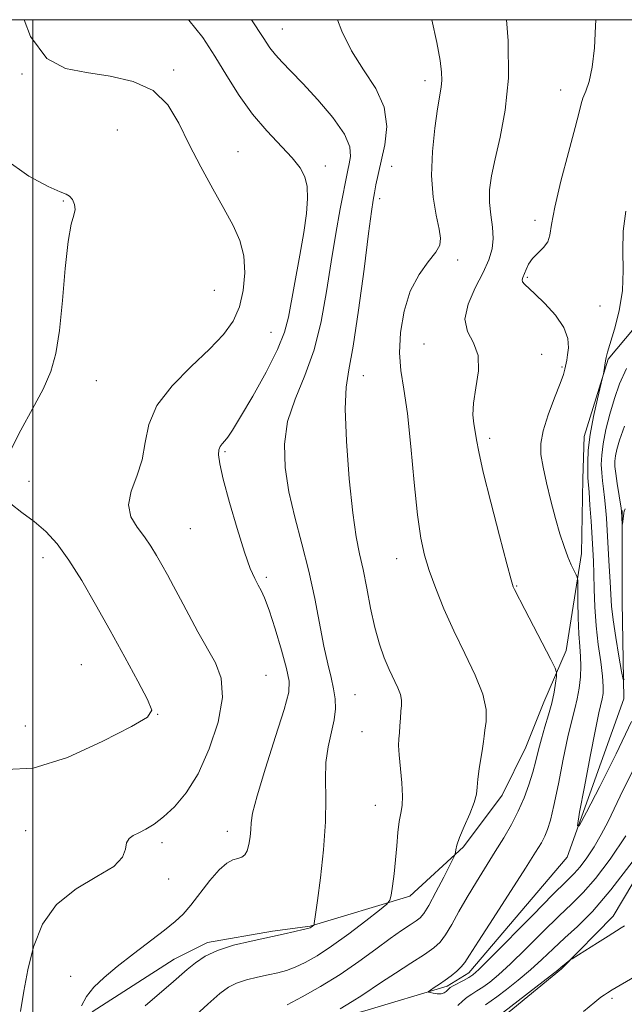
# Model space of a CAD drawing. Extents: x 2107300 to 2110200, y 359800 to 362700.
# Drawn here: x 2109497 to 2109624, y 362293 to 362500 of the extents above; entities that cross this region are included whole.
import ezdxf

# ---------------------------------------------------------------- set-up
doc = ezdxf.new("R2010")
doc.units = 0
doc.header["$MEASUREMENT"] = 0
for name, color, linetype, lineweight in [('32000', 7, 'Continuous', 0), ('DTM HARD BREAKLINE', 7, 'Continuous', 0), ('DTM SPOT ELEVATION', 2, 'Continuous', 13), ('INDEX CONTOUR', 41, 'Continuous', 13), ('INTERMEDIATE CONTOUR', 44, 'Continuous', 0)]:
    doc.layers.add(name, color=color, linetype=linetype, lineweight=lineweight)

msp = doc.modelspace()

# ---------------------------------------------------------------- linework, layer by layer
at = {"layer": '32000', "flags": 128}
for points in [[(2107500, 360000), (2110000, 360000), (2110000, 362500), (2107500, 362500), (2107500, 360000)], [(2109500, 362500), (2109500, 360000)]]:
    msp.add_lwpolyline(points, dxfattribs=at)
at = {"layer": 'DTM HARD BREAKLINE'}
for points in [[(2109675.167, 362500, 1041.521), (2109675.02, 362498.932, 1041.668), (2109671.688, 362490.603, 1042.236), (2109665.023, 362479.348, 1043.479), (2109652.465, 362463.667, 1043.763), (2109641.437, 362452.887, 1045.538), (2109621.029, 362428.559, 1047.881), (2109616.007, 362412.313, 1048.485), (2109615.721, 362403.389, 1048.698), (2109615.442, 362387.645, 1049.515), (2109612.219, 362367.225, 1051.467), (2109607.495, 362356.361, 1052.781), (2109603.702, 362346.925, 1052.994), (2109598.735, 362336.766, 1053.349), (2109590.6, 362325.959, 1053.74), (2109579.331, 362315.57, 1055.479), (2109558.324, 362309.233, 1058.107), (2109550.427, 362308.158, 1058.284), (2109536.736, 362305.782, 1058.391), (2109529.73, 362302.288, 1058.817), (2109512.505, 362291.225, 1059.349)], [(2109588.034, 362266.901, 1057.113), (2109591.973, 362282.687, 1056.58), (2109599.017, 362290.195, 1056.438), (2109611.234, 362300.28, 1056.118), (2109622.077, 362311.348, 1055.408), (2109639.257, 362340.141, 1054.379), (2109645.784, 362351.891, 1054.13), (2109651.801, 362367.255, 1053.917), (2109656.905, 362384.707, 1053.527), (2109661.395, 362395.332, 1053.243), (2109675.232, 362416.928, 1052.639), (2109686.145, 362431.248, 1052.142), (2109703.351, 362452.308, 1050.864), (2109721.227, 362474.689, 1048.485), (2109730.398, 362495.975, 1046.71), (2109731.059, 362500, 1046.342)], [(2109479.295, 362243.159, 1062.024), (2109503.353, 362263.605, 1059.219), (2109522.471, 362276.727, 1055.491), (2109549.496, 362285.872, 1052.687), (2109569.885, 362291.447, 1051.053), (2109587.18, 362296.639, 1049.669), (2109591.751, 362299.397, 1049.456), (2109612.398, 362323.784, 1048.32), (2109624.359, 362357.048, 1046.26), (2109623.991, 362377.479, 1044.627), (2109624.029, 362396.725, 1043.882)]]:
    msp.add_polyline3d(points, dxfattribs=at)
at = {"layer": 'DTM SPOT ELEVATION'}
for p in [(2109552.47, 362498.04, 1057.2), (2109529.62, 362489.41, 1061.7), (2109497.75, 362488.54, 1062.2), (2109582.55, 362487.15, 1054.5), (2109611.09, 362485.2, 1050.7), (2109517.77, 362476.77, 1063.2), (2109543.21, 362472.2, 1061.1), (2109561.53, 362469.22, 1059.5), (2109575.5, 362469.14, 1055.2), (2109572.97, 362462.3, 1055.6), (2109506.46, 362461.83, 1064.1), (2109605.66, 362457.8, 1050.4), (2109589.38, 362449.4, 1053.6), (2109604.05, 362445.81, 1049.8), (2109538.17, 362443.04, 1063.1), (2109619.31, 362439.72, 1048.87), (2109550.11, 362434.22, 1060.9), (2109582.3, 362431.72, 1052.9), (2109607.05, 362429.59, 1051.2), (2109611.32, 362426.93, 1050.18), (2109569.51, 362425.06, 1055.3), (2109513.37, 362424, 1063.3), (2109596.14, 362411.89, 1051.6), (2109540.45, 362409.06, 1059.8), (2109499.19, 362402.84, 1063.4), (2109533.12, 362392.92, 1060.9), (2109502.17, 362386.78, 1064.6), (2109576.56, 362386.57, 1054.7), (2109549.16, 362382.66, 1059.7), (2109601.81, 362380.79, 1051.9), (2109510.19, 362364.26, 1065.09), (2109549.06, 362361.99, 1061.1), (2109567.81, 362357.92, 1057.1), (2109526.3, 362353.79, 1063.97), (2109498.46, 362351.35, 1064.89), (2109569.24, 362350.17, 1056.9), (2109572.09, 362334.63, 1056.8), (2109498.53, 362329.3, 1063.01), (2109540.92, 362329.19, 1060.63), (2109527.22, 362326.78, 1061.6), (2109528.6, 362319.14, 1061.6), (2109507.97, 362298.68, 1060.8), (2109621.84, 362294.01, 1058.3)]:
    msp.add_point(p, dxfattribs=at)
at = {"layer": 'INDEX CONTOUR'}
for points in [[(2109510.254, 362292.432, 1060), (2109511.284, 362294.429, 1060), (2109512.843, 362296.407, 1060), (2109514.993, 362298.46, 1060), (2109517.786, 362300.761, 1060), (2109521.167, 362303.387, 1060), (2109527.734, 362308.404, 1060), (2109529.959, 362310.194, 1060), (2109531.646, 362311.782, 1060), (2109533.27, 362313.662, 1060), (2109537.238, 362318.819, 1060), (2109539.183, 362321.073, 1060), (2109540.808, 362322.461, 1060), (2109542.113, 362323.159, 1060), (2109543.15, 362323.496, 1060), (2109543.969, 362323.782, 1060), (2109544.606, 362324.241, 1060), (2109545.097, 362325.076, 1060), (2109545.469, 362326.404, 1060), (2109545.725, 362327.998, 1060), (2109545.86, 362329.547, 1060), (2109545.932, 362330.953, 1060), (2109546.255, 362332.992, 1060), (2109547.201, 362336.652, 1060), (2109548.974, 362342.466, 1060), (2109551.087, 362349.125, 1060), (2109552.883, 362354.864, 1060), (2109553.839, 362358.454, 1060), (2109553.961, 362360.822, 1060), (2109553.391, 362363.435, 1060), (2109552.301, 362367.325, 1060), (2109550.973, 362371.8, 1060), (2109549.721, 362375.738, 1060), (2109548.778, 362378.306, 1060), (2109548.063, 362379.847, 1060), (2109547.417, 362380.997, 1060), (2109546.69, 362382.372, 1060), (2109545.767, 362384.513, 1060), (2109544.545, 362387.943, 1060), (2109542.996, 362392.891, 1060), (2109541.393, 362398.414, 1060), (2109540.087, 362403.273, 1060), (2109539.343, 362406.527, 1060), (2109539.09, 362408.418, 1060), (2109539.173, 362409.483, 1060), (2109539.456, 362410.196, 1060), (2109539.876, 362410.766, 1060), (2109540.393, 362411.338, 1060), (2109541.024, 362412.125, 1060), (2109542.029, 362413.624, 1060), (2109543.728, 362416.401, 1060), (2109546.268, 362420.746, 1060), (2109549.104, 362425.844, 1060), (2109551.518, 362430.602, 1060), (2109552.993, 362434.263, 1060), (2109553.807, 362437.396, 1060), (2109556.185, 362450.442, 1060), (2109557.014, 362455.242, 1060), (2109557.579, 362459.21, 1060), (2109557.828, 362462.362, 1060), (2109557.733, 362464.868, 1060), (2109557.249, 362466.924, 1060), (2109556.241, 362468.838, 1060), (2109554.555, 362470.946, 1060), (2109549.222, 362476.595, 1060), (2109546.224, 362480.129, 1060), (2109543.419, 362484.059, 1060), (2109540.802, 362488.195, 1060), (2109538.291, 362492.315, 1060), (2109535.755, 362496.233, 1060), (2109532.854, 362499.902, 1060), (2109532.749, 362500, 1060)], [(2109626.308, 362342.075, 1050), (2109624.234, 362337.89, 1050), (2109621.045, 362331.259, 1050), (2109619.609, 362328.497, 1050), (2109618.074, 362325.911, 1050), (2109616.53, 362323.602, 1050), (2109615.127, 362321.731, 1050), (2109613.872, 362320.29, 1050), (2109612.209, 362318.613, 1050), (2109609.437, 362315.864, 1050), (2109605.186, 362311.571, 1050), (2109596.305, 362302.546, 1050), (2109593.857, 362300.108, 1050), (2109592.594, 362298.98, 1050), (2109591.728, 362298.419, 1050), (2109590.649, 362297.83, 1050), (2109588.46, 362296.658, 1050), (2109587.845, 362296.299, 1050), (2109587.512, 362296.052, 1050), (2109586.972, 362295.485, 1050), (2109586.533, 362295.171, 1050), (2109585.911, 362294.976, 1050), (2109585.102, 362294.981, 1050), (2109584.26, 362295.114, 1050), (2109583.579, 362295.268, 1050), (2109583.225, 362295.373, 1050), (2109583.246, 362295.507, 1050), (2109583.659, 362295.784, 1050), (2109584.457, 362296.29, 1050), (2109585.536, 362296.999, 1050), (2109586.767, 362297.854, 1050), (2109588.024, 362298.797, 1050), (2109589.187, 362299.755, 1050), (2109590.142, 362300.653, 1050), (2109590.891, 362301.557, 1050), (2109591.907, 362303.102, 1050), (2109593.782, 362306.066, 1050), (2109596.856, 362310.865, 1050), (2109603.667, 362321.454, 1050), (2109605.783, 362324.791, 1050), (2109606.993, 362326.804, 1050), (2109607.708, 362328.174, 1050), (2109608.289, 362329.558, 1050), (2109608.896, 362331.534, 1050), (2109609.635, 362334.659, 1050), (2109610.573, 362339.214, 1050), (2109611.606, 362344.383, 1050), (2109612.584, 362349.076, 1050), (2109613.392, 362352.488, 1050), (2109614.034, 362354.946, 1050), (2109614.546, 362357.067, 1050), (2109614.951, 362359.328, 1050), (2109615.225, 362361.675, 1050), (2109615.331, 362363.918, 1050), (2109615.254, 362365.966, 1050), (2109615.07, 362368.118, 1050), (2109614.876, 362370.771, 1050), (2109614.749, 362374.124, 1050), (2109614.685, 362377.59, 1050), (2109614.634, 362381.945, 1050), (2109614.544, 362382.672, 1050), (2109614.313, 362383.185, 1050), (2109613.883, 362384.006, 1050), (2109613.284, 362385.258, 1050), (2109612.564, 362386.963, 1050), (2109611.767, 362389.143, 1050), (2109610.903, 362391.826, 1050), (2109609.977, 362395.042, 1050), (2109609.011, 362398.734, 1050), (2109608.101, 362402.5, 1050), (2109607.359, 362405.853, 1050), (2109606.901, 362408.489, 1050), (2109606.857, 362410.836, 1050), (2109607.355, 362413.502, 1050), (2109608.436, 362416.872, 1050), (2109609.773, 362420.434, 1050), (2109610.949, 362423.446, 1050), (2109611.648, 362425.365, 1050), (2109611.964, 362426.424, 1050), (2109612.093, 362427.049, 1050), (2109612.336, 362428.366, 1050), (2109612.519, 362429.436, 1050), (2109612.703, 362430.965, 1050), (2109612.567, 362432.922, 1050), (2109611.726, 362435.235, 1050), (2109609.96, 362437.784, 1050), (2109607.728, 362440.254, 1050), (2109605.654, 362442.28, 1050), (2109603.423, 362444.371, 1050), (2109603.057, 362444.849, 1050), (2109602.983, 362445.268, 1050), (2109603.116, 362445.765, 1050), (2109603.768, 362447.399, 1050), (2109604.319, 362448.527, 1050), (2109605.142, 362449.716, 1050), (2109606.266, 362450.875, 1050), (2109607.442, 362452.033, 1050), (2109608.351, 362453.249, 1050), (2109608.805, 362454.684, 1050), (2109609.136, 362456.905, 1050), (2109609.808, 362460.579, 1050), (2109611.121, 362466.016, 1050), (2109612.726, 362472.081, 1050), (2109614.115, 362477.283, 1050), (2109614.919, 362480.525, 1050), (2109615.34, 362482.304, 1050), (2109615.721, 362483.515, 1050), (2109616.319, 362484.952, 1050), (2109617.038, 362487.019, 1050), (2109617.695, 362490.019, 1050), (2109618.146, 362494.083, 1050), (2109618.397, 362498.647, 1050), (2109618.427, 362500, 1050)]]:
    msp.add_polyline3d(points, dxfattribs=at)
at = {"layer": 'INTERMEDIATE CONTOUR'}
for points in [[(2109497.442, 362291.287, 1062), (2109498.13, 362295.517, 1062), (2109498.974, 362300.07, 1062), (2109500.168, 362304.897, 1062), (2109502.05, 362309.624, 1062), (2109504.991, 362313.798, 1062), (2109509.11, 362317.09, 1062), (2109513.508, 362319.666, 1062), (2109517.034, 362321.815, 1062), (2109518.865, 362323.758, 1062), (2109519.49, 362325.448, 1062), (2109519.728, 362326.769, 1062), (2109520.251, 362327.662, 1062), (2109521.143, 362328.293, 1062), (2109522.341, 362328.881, 1062), (2109523.797, 362329.633, 1062), (2109525.518, 362330.698, 1062), (2109527.526, 362332.208, 1062), (2109529.816, 362334.319, 1062), (2109532.278, 362337.268, 1062), (2109534.78, 362341.313, 1062), (2109537.139, 362346.519, 1062), (2109538.988, 362352.166, 1062), (2109539.91, 362357.344, 1062), (2109539.628, 362361.393, 1062), (2109538.41, 362364.671, 1062), (2109534.752, 362371.209, 1062), (2109532.854, 362374.733, 1062), (2109531.109, 362378.017, 1062), (2109529.615, 362380.799, 1062), (2109528.328, 362383.158, 1062), (2109527.166, 362385.263, 1062), (2109526.043, 362387.259, 1062), (2109524.856, 362389.214, 1062), (2109523.494, 362391.177, 1062), (2109521.955, 362393.205, 1062), (2109520.657, 362395.407, 1062), (2109520.125, 362397.9, 1062), (2109520.683, 362400.769, 1062), (2109521.859, 362403.964, 1062), (2109522.982, 362407.399, 1062), (2109523.633, 362411.009, 1062), (2109524.398, 362414.795, 1062), (2109526.119, 362418.78, 1062), (2109529.329, 362422.93, 1062), (2109533.354, 362426.991, 1062), (2109537.215, 362430.656, 1062), (2109540.133, 362433.739, 1062), (2109542.14, 362436.557, 1062), (2109543.466, 362439.545, 1062), (2109544.295, 362443.011, 1062), (2109544.62, 362446.721, 1062), (2109544.386, 362450.311, 1062), (2109543.553, 362453.547, 1062), (2109542.152, 362456.719, 1062), (2109540.23, 362460.252, 1062), (2109537.875, 362464.438, 1062), (2109535.336, 362469.059, 1062), (2109532.903, 362473.766, 1062), (2109530.726, 362478.217, 1062), (2109528.38, 362482.097, 1062), (2109525.301, 362485.096, 1062), (2109521.119, 362487.021, 1062), (2109516.258, 362488.147, 1062), (2109511.334, 362488.866, 1062), (2109506.861, 362489.717, 1062), (2109502.926, 362491.819, 1062), (2109499.506, 362496.439, 1062), (2109498.175, 362500, 1062)], [(2109523.649, 362292.458, 1058), (2109526.69, 362295.049, 1058), (2109529.052, 362297.09, 1058), (2109532.503, 362300.138, 1058), (2109534.201, 362301.54, 1058), (2109536.239, 362302.895, 1058), (2109538.864, 362304.133, 1058), (2109542.208, 362305.198, 1058), (2109545.923, 362306.104, 1058), (2109552.677, 362307.556, 1058), (2109555.162, 362308.108, 1058), (2109556.913, 362308.513, 1058), (2109557.902, 362308.761, 1058), (2109558.353, 362308.906, 1058), (2109558.554, 362309.019, 1058), (2109559.147, 362309.476, 1058), (2109559.189, 362309.578, 1058), (2109559.225, 362309.795, 1058), (2109559.491, 362311.694, 1058), (2109559.885, 362314.611, 1058), (2109560.51, 362319.429, 1058), (2109561.17, 362325.322, 1058), (2109561.606, 362331.166, 1058), (2109561.66, 362336.079, 1058), (2109561.563, 362340.144, 1058), (2109561.639, 362343.687, 1058), (2109562.112, 362346.967, 1058), (2109563.383, 362352.647, 1058), (2109563.653, 362354.952, 1058), (2109563.599, 362357.059, 1058), (2109563.279, 362359.182, 1058), (2109562.749, 362361.549, 1058), (2109562.057, 362364.434, 1058), (2109561.247, 362368.127, 1058), (2109559.313, 362378.197, 1058), (2109558.075, 362383.927, 1058), (2109556.623, 362389.665, 1058), (2109555.146, 362395.271, 1058), (2109553.888, 362400.656, 1058), (2109553.083, 362405.762, 1058), (2109552.928, 362410.648, 1058), (2109553.608, 362415.406, 1058), (2109555.188, 362420.154, 1058), (2109557.242, 362425.103, 1058), (2109559.22, 362430.492, 1058), (2109560.705, 362436.461, 1058), (2109561.805, 362442.765, 1058), (2109562.76, 362449.062, 1058), (2109563.747, 362454.999, 1058), (2109564.691, 362460.173, 1058), (2109566.275, 362468.363, 1058), (2109566.563, 362469.654, 1058), (2109566.844, 362471.181, 1058), (2109566.69, 362473.209, 1058), (2109565.561, 362475.934, 1058), (2109563.135, 362479.413, 1058), (2109559.962, 362483.164, 1058), (2109556.815, 362486.567, 1058), (2109554.309, 362489.155, 1058), (2109552.441, 362491.064, 1058), (2109551.052, 362492.58, 1058), (2109549.907, 362494.073, 1058), (2109548.465, 362496.246, 1058), (2109546.032, 362500, 1058)], [(2109525.716, 362282.656, 1056), (2109536.82, 362292.842, 1056), (2109539.342, 362295.071, 1056), (2109541.152, 362296.416, 1056), (2109542.867, 362297.259, 1056), (2109544.951, 362297.923, 1056), (2109547.268, 362298.488, 1056), (2109549.528, 362298.974, 1056), (2109551.521, 362299.416, 1056), (2109553.359, 362299.918, 1056), (2109555.232, 362300.598, 1056), (2109557.328, 362301.581, 1056), (2109559.816, 362303.008, 1056), (2109562.861, 362305.024, 1056), (2109566.479, 362307.648, 1056), (2109570.082, 362310.377, 1056), (2109572.935, 362312.581, 1056), (2109574.513, 362313.855, 1056), (2109575.148, 362314.683, 1056), (2109575.385, 362315.776, 1056), (2109575.662, 362317.675, 1056), (2109576.005, 362320.242, 1056), (2109576.333, 362323.171, 1056), (2109576.59, 362326.164, 1056), (2109576.816, 362328.953, 1056), (2109577.076, 362331.277, 1056), (2109577.401, 362333.017, 1056), (2109577.684, 362334.603, 1056), (2109577.785, 362336.606, 1056), (2109577.619, 362339.391, 1056), (2109577.052, 362345.273, 1056), (2109576.969, 362347.23, 1056), (2109577.027, 362348.627, 1056), (2109577.144, 362349.906, 1056), (2109577.253, 362351.398, 1056), (2109577.355, 362352.993, 1056), (2109577.467, 362354.474, 1056), (2109577.581, 362355.692, 1056), (2109577.587, 362356.788, 1056), (2109577.35, 362357.971, 1056), (2109576.776, 362359.419, 1056), (2109574.958, 362363.268, 1056), (2109573.933, 362365.712, 1056), (2109572.919, 362368.612, 1056), (2109571.953, 362372.086, 1056), (2109571.067, 362376.144, 1056), (2109570.251, 362380.375, 1056), (2109569.487, 362384.261, 1056), (2109568.756, 362387.566, 1056), (2109568.037, 362391.167, 1056), (2109567.308, 362396.223, 1056), (2109566.58, 362403.389, 1056), (2109565.997, 362411.312, 1056), (2109565.733, 362418.132, 1056), (2109565.921, 362422.654, 1056), (2109566.516, 362426.328, 1056), (2109567.429, 362431.262, 1056), (2109568.551, 362438.836, 1056), (2109569.693, 362447.505, 1056), (2109570.643, 362454.99, 1056), (2109571.254, 362459.606, 1056), (2109571.618, 362462.038, 1056), (2109571.889, 362463.562, 1056), (2109572.206, 362465.262, 1056), (2109572.647, 362467.447, 1056), (2109574.041, 362473.672, 1056), (2109574.465, 362477.547, 1056), (2109573.953, 362481.573, 1056), (2109572.141, 362485.53, 1056), (2109569.576, 362489.45, 1056), (2109567.031, 362493.426, 1056), (2109565.052, 362497.58, 1056), (2109564.105, 362500, 1056)], [(2109553.551, 362292.684, 1054), (2109556.662, 362294.329, 1054), (2109560.539, 362296.535, 1054), (2109564.672, 362299.092, 1054), (2109568.611, 362301.785, 1054), (2109572.159, 362304.374, 1054), (2109575.18, 362306.611, 1054), (2109577.573, 362308.309, 1054), (2109579.371, 362309.519, 1054), (2109580.645, 362310.352, 1054), (2109581.511, 362310.989, 1054), (2109582.276, 362311.892, 1054), (2109583.295, 362313.592, 1054), (2109584.789, 362316.379, 1054), (2109586.448, 362319.578, 1054), (2109588.593, 362323.787, 1054), (2109588.88, 362324.44, 1054), (2109588.934, 362324.787, 1054), (2109588.986, 362325.328, 1054), (2109589.216, 362326.311, 1054), (2109589.789, 362327.925, 1054), (2109590.782, 362330.24, 1054), (2109591.926, 362332.85, 1054), (2109592.865, 362335.229, 1054), (2109593.343, 362337.015, 1054), (2109593.516, 362338.508, 1054), (2109593.641, 362340.17, 1054), (2109593.911, 362342.308, 1054), (2109594.59, 362346.648, 1054), (2109594.792, 362348.083, 1054), (2109594.937, 362349.221, 1054), (2109595.126, 362350.506, 1054), (2109595.375, 362352.323, 1054), (2109595.366, 362354.814, 1054), (2109594.694, 362358.063, 1054), (2109593.1, 362362.085, 1054), (2109590.907, 362366.625, 1054), (2109588.581, 362371.357, 1054), (2109586.513, 362375.98, 1054), (2109584.79, 362380.278, 1054), (2109583.425, 362384.057, 1054), (2109582.404, 362387.326, 1054), (2109581.621, 362390.897, 1054), (2109580.944, 362395.785, 1054), (2109580.263, 362402.582, 1054), (2109579.555, 362410.197, 1054), (2109578.814, 362417.114, 1054), (2109578.069, 362422.239, 1054), (2109577.467, 362426.159, 1054), (2109577.186, 362429.88, 1054), (2109577.381, 362434.15, 1054), (2109578.113, 362438.672, 1054), (2109579.422, 362442.894, 1054), (2109581.257, 362446.365, 1054), (2109583.215, 362449.063, 1054), (2109584.8, 362451.072, 1054), (2109585.634, 362452.555, 1054), (2109585.792, 362453.991, 1054), (2109585.463, 362455.937, 1054), (2109584.853, 362458.833, 1054), (2109584.237, 362462.636, 1054), (2109583.906, 362467.188, 1054), (2109584.064, 362472.236, 1054), (2109584.556, 362477.16, 1054), (2109585.136, 362481.247, 1054), (2109585.91, 362485.809, 1054), (2109586.054, 362487.263, 1054), (2109586.014, 362488.952, 1054), (2109585.695, 362491.414, 1054), (2109584.986, 362495.178, 1054), (2109583.95, 362500, 1054)], [(2109564.644, 362291.856, 1052), (2109567.218, 362293.361, 1052), (2109569.246, 362294.649, 1052), (2109573.331, 362297.417, 1052), (2109576.31, 362299.355, 1052), (2109579.566, 362301.444, 1052), (2109582.422, 362303.296, 1052), (2109584.392, 362304.664, 1052), (2109585.724, 362305.872, 1052), (2109586.853, 362307.386, 1052), (2109588.141, 362309.559, 1052), (2109589.657, 362312.289, 1052), (2109591.395, 362315.362, 1052), (2109593.331, 362318.578, 1052), (2109597.31, 362324.916, 1052), (2109599.103, 362327.837, 1052), (2109600.707, 362330.631, 1052), (2109602.125, 362333.4, 1052), (2109603.357, 362336.211, 1052), (2109604.394, 362338.988, 1052), (2109605.226, 362341.62, 1052), (2109605.865, 362344.038, 1052), (2109606.416, 362346.346, 1052), (2109607.012, 362348.687, 1052), (2109607.737, 362351.163, 1052), (2109608.506, 362353.697, 1052), (2109609.185, 362356.168, 1052), (2109609.675, 362358.447, 1052), (2109609.989, 362360.368, 1052), (2109610.171, 362361.756, 1052), (2109610.215, 362362.597, 1052), (2109609.91, 362363.529, 1052), (2109608.995, 362365.351, 1052), (2109603.547, 362375.873, 1052), (2109601.331, 362380.069, 1052), (2109601.082, 362380.649, 1052), (2109600.649, 362382.103, 1052), (2109599.734, 362385.493, 1052), (2109598.172, 362391.396, 1052), (2109596.344, 362398.448, 1052), (2109594.771, 362404.8, 1052), (2109593.833, 362409.054, 1052), (2109593.371, 362411.608, 1052), (2109593.09, 362413.312, 1052), (2109592.781, 362414.921, 1052), (2109592.577, 362416.823, 1052), (2109592.698, 362419.312, 1052), (2109593.234, 362422.538, 1052), (2109593.75, 362426.076, 1052), (2109593.685, 362429.362, 1052), (2109592.716, 362432.01, 1052), (2109591.492, 362434.364, 1052), (2109590.903, 362436.954, 1052), (2109591.576, 362440.136, 1052), (2109593.082, 362443.59, 1052), (2109594.727, 362446.827, 1052), (2109595.941, 362449.492, 1052), (2109596.643, 362451.769, 1052), (2109596.874, 362453.978, 1052), (2109596.709, 362456.37, 1052), (2109596.366, 362458.919, 1052), (2109596.098, 362461.529, 1052), (2109596.12, 362464.178, 1052), (2109596.495, 362467.135, 1052), (2109597.25, 362470.744, 1052), (2109598.337, 362475.301, 1052), (2109599.416, 362480.932, 1052), (2109600.072, 362487.716, 1052), (2109600.013, 362495.533, 1052), (2109599.684, 362500, 1052)], [(2109495.325, 362409.37, 1064), (2109497.514, 362413.613, 1064), (2109499.965, 362418.071, 1064), (2109502.179, 362422.267, 1064), (2109503.774, 362425.946, 1064), (2109504.845, 362429.759, 1064), (2109505.603, 362434.582, 1064), (2109506.237, 362440.902, 1064), (2109506.831, 362447.645, 1064), (2109507.447, 362453.351, 1064), (2109508.103, 362456.944, 1064), (2109508.658, 362458.896, 1064), (2109508.927, 362460.066, 1064), (2109508.786, 362461.141, 1064), (2109508.339, 362462.127, 1064), (2109507.75, 362462.858, 1064), (2109507.054, 362463.28, 1064), (2109505.764, 362463.791, 1064), (2109503.267, 362464.904, 1064), (2109499.182, 362467.098, 1064), (2109494.078, 362470.736, 1064)], [(2109625.988, 362352.319, 1048), (2109622.74, 362345.492, 1048), (2109619.288, 362338.645, 1048), (2109616.473, 362333.208, 1048), (2109614.942, 362330.37, 1048), (2109614.573, 362330.367, 1048), (2109615.05, 362333.198, 1048), (2109616.056, 362338.561, 1048), (2109617.268, 362344.958, 1048), (2109618.367, 362350.591, 1048), (2109619.104, 362354.112, 1048), (2109619.793, 362357.057, 1048), (2109619.972, 362358.168, 1048), (2109620.026, 362359.676, 1048), (2109619.876, 362361.847, 1048), (2109619.483, 362364.855, 1048), (2109618.975, 362368.488, 1048), (2109618.523, 362372.439, 1048), (2109618.253, 362376.411, 1048), (2109618.123, 362380.151, 1048), (2109618.051, 362383.414, 1048), (2109617.963, 362386.08, 1048), (2109617.839, 362388.516, 1048), (2109617.456, 362394.464, 1048), (2109617.228, 362397.807, 1048), (2109617.027, 362400.582, 1048), (2109616.797, 362403.551, 1048), (2109616.745, 362404.849, 1048), (2109616.738, 362406.786, 1048), (2109616.869, 362409.429, 1048), (2109617.257, 362412.727, 1048), (2109617.957, 362416.519, 1048), (2109618.781, 362420.212, 1048), (2109619.878, 362424.709, 1048), (2109620.043, 362425.429, 1048), (2109620.121, 362425.878, 1048), (2109620.495, 362428.193, 1048), (2109620.64, 362428.94, 1048), (2109620.918, 362430, 1048), (2109622.403, 362434.898, 1048), (2109623.392, 362438.761, 1048), (2109624.082, 362442.985, 1048), (2109624.234, 362447.183, 1048), (2109624.139, 362451.331, 1048), (2109624.222, 362455.493, 1048), (2109624.781, 362459.69, 1048)], [(2109624.455, 362361.206, 1046), (2109624.19, 362361.149, 1046), (2109623.855, 362362.821, 1046), (2109623.294, 362366.025, 1046), (2109622.632, 362369.97, 1046), (2109622.067, 362373.72, 1046), (2109621.741, 362376.604, 1046), (2109621.582, 362379.032, 1046), (2109621.464, 362381.678, 1046), (2109621.292, 362385.017, 1046), (2109621.077, 362388.708, 1046), (2109620.674, 362395.09, 1046), (2109620.5, 362397.433, 1046), (2109620.309, 362399.429, 1046), (2109620.087, 362401.251, 1046), (2109619.865, 362402.979, 1046), (2109619.689, 362404.669, 1046), (2109619.607, 362406.405, 1046), (2109619.686, 362408.369, 1046), (2109619.997, 362410.77, 1046), (2109620.585, 362413.726, 1046), (2109621.398, 362417.001, 1046), (2109622.359, 362420.267, 1046), (2109623.454, 362423.342, 1046), (2109624.909, 362426.616, 1046)], [(2109624.639, 362397.089, 1044), (2109624.422, 362396.577, 1044), (2109624.335, 362396.141, 1044), (2109624.039, 362393.838, 1044), (2109624.017, 362393.836, 1044), (2109623.84, 362396.58, 1044), (2109623.765, 362397.166, 1044), (2109622.933, 362402.406, 1044), (2109622.632, 362404.489, 1044), (2109622.47, 362406.001, 1044), (2109622.458, 362407.126, 1044), (2109622.584, 362408.197, 1044), (2109622.87, 362409.545, 1044), (2109623.456, 362411.512, 1044), (2109624.512, 362414.438, 1044)], [(2109494.419, 362342.234, 1064), (2109500.053, 362342.451, 1064), (2109507.272, 362344.738, 1064), (2109514.732, 362348.135, 1064), (2109520.773, 362351.275, 1064), (2109524.119, 362353.215, 1064), (2109525.035, 362354.714, 1064), (2109524.17, 362356.951, 1064), (2109522.132, 362360.796, 1064), (2109519.367, 362365.862, 1064), (2109516.28, 362371.451, 1064), (2109513.218, 362376.935, 1064), (2109510.304, 362381.967, 1064), (2109507.598, 362386.271, 1064), (2109505.127, 362389.66, 1064), (2109502.754, 362392.295, 1064), (2109500.306, 362394.423, 1064), (2109497.72, 362396.292, 1064), (2109495.375, 362398.141, 1064)], [(2109624.732, 362328.217, 1052), (2109621.437, 362323.358, 1052), (2109618.375, 362319.287, 1052), (2109615.803, 362316.311, 1052), (2109613.392, 362313.899, 1052), (2109610.668, 362311.305, 1052), (2109607.328, 362308.019, 1052), (2109603.755, 362304.46, 1052), (2109600.502, 362301.279, 1052), (2109597.992, 362298.975, 1052), (2109596.126, 362297.433, 1052), (2109594.674, 362296.388, 1052), (2109593.437, 362295.599, 1052), (2109592.348, 362294.931, 1052), (2109591.37, 362294.276, 1052), (2109590.447, 362293.519, 1052), (2109589.434, 362292.52, 1052)], [(2109626.296, 362323.005, 1054), (2109621.624, 362316.843, 1054), (2109617.735, 362312.333, 1054), (2109614.576, 362309.185, 1054), (2109611.899, 362306.746, 1054), (2109609.471, 362304.467, 1054), (2109607.122, 362302.227, 1054), (2109604.698, 362300.012, 1054), (2109602.128, 362297.841, 1054), (2109599.658, 362295.887, 1054), (2109597.619, 362294.358, 1054), (2109595.231, 362292.664, 1054)], [(2109624.508, 362309.332, 1056), (2109623.805, 362308.848, 1056), (2109621.015, 362307.131, 1056), (2109618.786, 362305.743, 1056), (2109613.469, 362302.391, 1056), (2109613.003, 362302.081, 1056), (2109611.127, 362300.511, 1056), (2109610.428, 362299.945, 1056), (2109608.895, 362298.744, 1056), (2109599.012, 362291.139, 1056)], [(2109626.603, 362298.544, 1058), (2109621.922, 362295.809, 1058), (2109620.909, 362295.197, 1058), (2109620.259, 362294.782, 1058), (2109619.521, 362294.274, 1058), (2109618.22, 362293.252, 1058), (2109615.876, 362291.261, 1058)]]:
    msp.add_polyline3d(points, dxfattribs=at)

doc.saveas('drawing.dxf')
